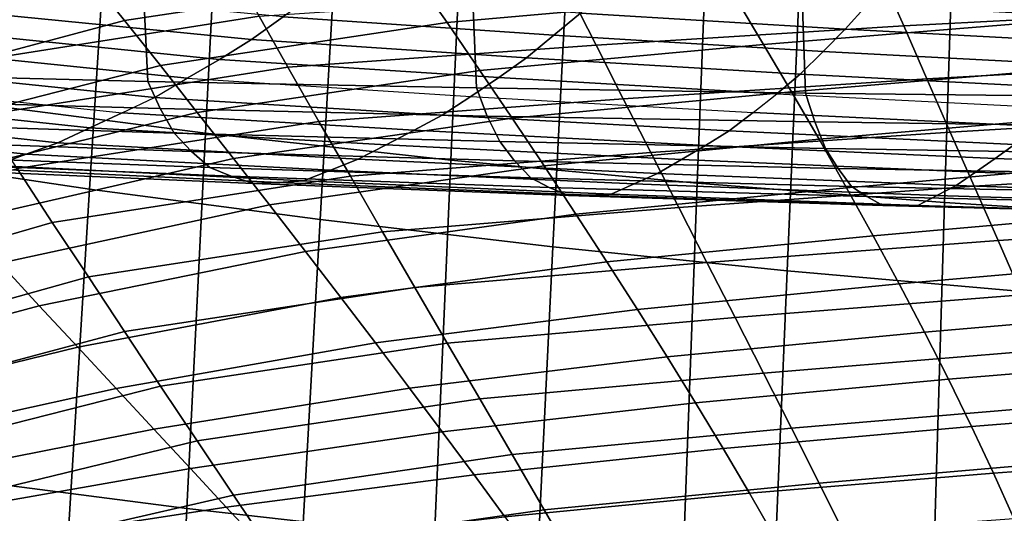
# Model space of a CAD drawing. Units: inches. Extents: x -17.2 to 17.2, y -15.5 to 15.5.
# Drawn here: x -4.4 to -2.6, y -1 to -0.1 of the extents above; entities that cross this region are included whole.
import ezdxf

# ---------------------------------------------------------------- set-up
doc = ezdxf.new("R2010")
doc.units = ezdxf.units.IN
doc.header["$MEASUREMENT"] = 0
doc.layers.add('Knoll Studio Chair Cushion', color=2, linetype='Continuous')
doc.layers.add('Knoll Studio Chair Shell', color=2, linetype='Continuous')

msp = doc.modelspace()

# ---------------------------------------------------------------- linework, layer by layer
at = {"layer": 'Knoll Studio Chair Cushion'}
for points in [[(-4.1422, 0.2235, 9.9817), (-4.7381, 0.237, 9.9961), (-4.7159, -0.1771, 10.4287), (-4.1222, -0.1918, 10.413)], [(-3.5449, 0.2128, 9.9703), (-4.1422, 0.2235, 9.9817), (-4.1222, -0.1918, 10.413), (-3.5274, -0.2037, 10.4003)], [(-2.946, 0.2046, 9.9615), (-3.5449, 0.2128, 9.9703), (-3.5274, -0.2037, 10.4003), (-2.9311, -0.213, 10.3903)], [(-2.345, 0.1986, 9.9551), (-2.946, 0.2046, 9.9615), (-2.9311, -0.213, 10.3903), (-2.3332, -0.22, 10.3829)], [(-4.2954, 0.0813, 11.6514), (-4.8168, -0.07, 11.678), (-4.7464, -0.144, 11.7425), (-4.2301, 0, 11.7172)], [(-3.6971, 0.0818, 11.7027), (-4.2301, 0, 11.7172), (-4.1648, -0.0815, 11.7827), (-3.6388, -0.0015, 11.7686)], [(-3.1097, 0.0437, 11.7606), (-3.6388, -0.0015, 11.7686), (-3.5804, -0.0851, 11.8334), (-3.0589, -0.0387, 11.8252)], [(-2.7533, -0.0913, 8.704), (-2.7924, -0.0027, 8.7599), (-2.2297, 0.0249, 8.7551), (-2.1974, -0.062, 8.6989)], [(-4.4797, -0.1616, 8.7879), (-4.5363, -0.0713, 8.8438), (-3.9718, 0.0178, 8.8281), (-3.9208, -0.0736, 8.7724)], [(-2.5394, 0.0023, 11.818), (-3.0589, -0.0387, 11.8252), (-3.0075, -0.125, 11.8829), (-2.4959, -0.0832, 11.8755)], [(-4.2301, 0, 11.7172), (-4.7464, -0.144, 11.7425), (-4.6758, -0.2181, 11.8067), (-4.1648, -0.0815, 11.7827)], [(-3.6388, -0.0015, 11.7686), (-4.1648, -0.0815, 11.7827), (-4.0995, -0.1632, 11.8472), (-3.5804, -0.0851, 11.8334)], [(-3.3106, -0.1261, 8.7102), (-3.3562, -0.0356, 8.7657), (-2.7924, -0.0027, 8.7599), (-2.7533, -0.0913, 8.704)], [(-4.3669, -0.028, 12.1998), (-4.4321, -0.0668, 12.1101), (-3.9349, -0.1158, 12.0577), (-3.8773, -0.0749, 12.1496)], [(-3.8689, -0.166, 8.7172), (-3.9208, -0.0736, 8.7724), (-3.3562, -0.0356, 8.7657), (-3.3106, -0.1261, 8.7102)], [(-3.821, -0.0351, 12.2403), (-3.8773, -0.0749, 12.1496), (-3.3871, -0.1081, 12.1141), (-3.3388, -0.068, 12.2052)], [(-3.2917, -0.0249, 12.2931), (-3.3388, -0.068, 12.2052), (-2.8591, -0.0972, 12.1739), (-2.82, -0.0536, 12.2624)], [(-3.0589, -0.0387, 11.8252), (-3.5804, -0.0851, 11.8334), (-3.5212, -0.1722, 11.8912), (-3.0075, -0.125, 11.8829)], [(-4.4321, -0.0668, 12.1101), (-4.4974, -0.101, 12.0162), (-3.9928, -0.1518, 11.9618), (-3.9349, -0.1158, 12.0577)], [(-3.3388, -0.068, 12.2052), (-3.3871, -0.1081, 12.1141), (-2.8994, -0.1377, 12.0825), (-2.8591, -0.0972, 12.1739)], [(-2.82, -0.0536, 12.2624), (-2.8591, -0.0972, 12.1739), (-2.3826, -0.1224, 12.147), (-2.3514, -0.0783, 12.2361)], [(-2.7113, -0.1873, 8.6639), (-2.7533, -0.0913, 8.704), (-2.1974, -0.062, 8.6989), (-2.1631, -0.1568, 8.6585)], [(-4.1648, -0.0815, 11.7827), (-4.6758, -0.2181, 11.8067), (-4.6052, -0.2923, 11.8699), (-4.0995, -0.1632, 11.8472)], [(-4.4221, -0.2531, 8.7326), (-4.4797, -0.1616, 8.7879), (-3.9208, -0.0736, 8.7724), (-3.8689, -0.166, 8.7172)], [(-3.5804, -0.0851, 11.8334), (-4.0995, -0.1632, 11.8472), (-4.0331, -0.2479, 11.9046), (-3.5212, -0.1722, 11.8912)], [(-3.8773, -0.0749, 12.1496), (-3.9349, -0.1158, 12.0577), (-3.4368, -0.1492, 12.0221), (-3.3871, -0.1081, 12.1141)], [(-2.4959, -0.0832, 11.8755), (-3.0075, -0.125, 11.8829), (-2.9568, -0.2106, 11.9405), (-2.4531, -0.1682, 11.933)], [(-4.4974, -0.101, 12.0162), (-4.5632, -0.1336, 11.9201), (-4.0513, -0.1862, 11.8639), (-3.9928, -0.1518, 11.9618)], [(-3.2613, -0.2233, 8.6703), (-3.3106, -0.1261, 8.7102), (-2.7533, -0.0913, 8.704), (-2.7113, -0.1873, 8.6639)], [(-2.8591, -0.0972, 12.1739), (-2.8994, -0.1377, 12.0825), (-2.4149, -0.1631, 12.0553), (-2.3826, -0.1224, 12.147)], [(-3.9349, -0.1158, 12.0577), (-3.9928, -0.1518, 11.9618), (-3.4869, -0.185, 11.9264), (-3.4368, -0.1492, 12.0221)], [(-3.3871, -0.1081, 12.1141), (-3.4368, -0.1492, 12.0221), (-2.941, -0.1788, 11.9904), (-2.8994, -0.1377, 12.0825)], [(-4.5632, -0.1336, 11.9201), (-4.6296, -0.1669, 11.8233), (-4.1105, -0.221, 11.7654), (-4.0513, -0.1862, 11.8639)], [(-3.8124, -0.2646, 8.6776), (-3.8689, -0.166, 8.7172), (-3.3106, -0.1261, 8.7102), (-3.2613, -0.2233, 8.6703)], [(-3.0075, -0.125, 11.8829), (-3.5212, -0.1722, 11.8912), (-3.4628, -0.2584, 11.9489), (-2.9568, -0.2106, 11.9405)], [(-2.8994, -0.1377, 12.0825), (-2.941, -0.1788, 11.9904), (-2.4484, -0.2043, 11.9632), (-2.4149, -0.1631, 12.0553)], [(-3.9928, -0.1518, 11.9618), (-4.0513, -0.1862, 11.8639), (-3.5376, -0.2189, 11.8289), (-3.4869, -0.185, 11.9264)], [(-3.4368, -0.1492, 12.0221), (-3.4869, -0.185, 11.9264), (-2.9832, -0.2144, 11.895), (-2.941, -0.1788, 11.9904)], [(-2.669, -0.2836, 8.6239), (-2.7113, -0.1873, 8.6639), (-2.1631, -0.1568, 8.6585), (-2.1284, -0.2518, 8.6183)], [(-4.1222, -0.1918, 10.413), (-4.7159, -0.1771, 10.4287), (-4.6914, -0.2245, 10.5215), (-4.0999, -0.2411, 10.5039)], [(-4.6296, -0.1669, 11.8233), (-4.6949, -0.1935, 11.7227), (-4.1688, -0.249, 11.6634), (-4.1105, -0.221, 11.7654)], [(-4.0995, -0.1632, 11.8472), (-4.6052, -0.2923, 11.8699), (-4.5331, -0.3694, 11.926), (-4.0331, -0.2479, 11.9046)], [(-4.3589, -0.35, 8.6926), (-4.4221, -0.2531, 8.7326), (-3.8689, -0.166, 8.7172), (-3.8124, -0.2646, 8.6776)], [(-3.5212, -0.1722, 11.8912), (-4.0331, -0.2479, 11.9046), (-3.9673, -0.3317, 11.9618), (-3.4628, -0.2584, 11.9489)], [(-2.4531, -0.1682, 11.933), (-2.9568, -0.2106, 11.9405), (-2.9067, -0.2967, 11.9955), (-2.4109, -0.254, 11.9879)], [(-4.2272, -0.2761, 11.5607), (-4.7602, -0.2193, 11.6214), (-4.6949, -0.1935, 11.7227), (-4.1688, -0.249, 11.6634)], [(-3.5274, -0.2037, 10.4003), (-4.1222, -0.1918, 10.413), (-4.0999, -0.2411, 10.5039), (-3.5076, -0.2546, 10.4894)], [(-3.589, -0.2532, 11.731), (-4.1105, -0.221, 11.7654), (-4.0513, -0.1862, 11.8639), (-3.5376, -0.2189, 11.8289)], [(-3.4869, -0.185, 11.9264), (-3.5376, -0.2189, 11.8289), (-3.026, -0.2479, 11.798), (-2.9832, -0.2144, 11.895)], [(-3.2115, -0.321, 8.6305), (-3.2613, -0.2233, 8.6703), (-2.7113, -0.1873, 8.6639), (-2.669, -0.2836, 8.6239)], [(-2.941, -0.1788, 11.9904), (-2.9832, -0.2144, 11.895), (-2.4825, -0.2396, 11.868), (-2.4484, -0.2043, 11.9632)], [(-2.9311, -0.213, 10.3903), (-3.5274, -0.2037, 10.4003), (-3.5076, -0.2546, 10.4894), (-2.9143, -0.2654, 10.4779)], [(-2.9568, -0.2106, 11.9405), (-3.4628, -0.2584, 11.9489), (-3.4048, -0.3448, 12.004), (-2.9067, -0.2967, 11.9955)], [(-2.3332, -0.22, 10.3829), (-2.9311, -0.213, 10.3903), (-2.9143, -0.2654, 10.4779), (-2.3197, -0.2736, 10.4691)], [(-4.2855, -0.3029, 11.4579), (-4.8254, -0.2448, 11.52), (-4.7602, -0.2193, 11.6214), (-4.2272, -0.2761, 11.5607)], [(-4.0999, -0.2411, 10.5039), (-4.6914, -0.2245, 10.5215), (-4.6632, -0.2672, 10.6174), (-4.0744, -0.2857, 10.5976)], [(-3.6398, -0.2804, 11.6298), (-4.1688, -0.249, 11.6634), (-4.1105, -0.221, 11.7654), (-3.589, -0.2532, 11.731)], [(-3.7555, -0.3638, 8.638), (-3.8124, -0.2646, 8.6776), (-3.2613, -0.2233, 8.6703), (-3.2115, -0.321, 8.6305)], [(-3.0695, -0.2817, 11.7006), (-3.589, -0.2532, 11.731), (-3.5376, -0.2189, 11.8289), (-3.026, -0.2479, 11.798)], [(-2.5173, -0.2727, 11.7714), (-3.026, -0.2479, 11.798), (-2.9832, -0.2144, 11.895), (-2.4825, -0.2396, 11.868)], [(-4.3425, -0.3239, 11.3533), (-4.889, -0.2647, 11.4165), (-4.8254, -0.2448, 11.52), (-4.2855, -0.3029, 11.4579)], [(-4.0331, -0.2479, 11.9046), (-4.5331, -0.3694, 11.926), (-4.4616, -0.4455, 11.9819), (-3.9673, -0.3317, 11.9618)], [(-3.6907, -0.3066, 11.5281), (-4.2272, -0.2761, 11.5607), (-4.1688, -0.249, 11.6634), (-3.6398, -0.2804, 11.6298)], [(-3.5076, -0.2546, 10.4894), (-4.0999, -0.2411, 10.5039), (-4.0744, -0.2857, 10.5976), (-3.485, -0.301, 10.5812)], [(-2.5526, -0.306, 11.6746), (-3.0695, -0.2817, 11.7006), (-3.026, -0.2479, 11.798), (-2.5173, -0.2727, 11.7714)], [(-4.399, -0.3445, 11.249), (-4.9521, -0.2842, 11.3135), (-4.889, -0.2647, 11.4165), (-4.3425, -0.3239, 11.3533)], [(-4.0744, -0.2857, 10.5976), (-4.6632, -0.2672, 10.6174), (-4.6284, -0.2985, 10.7186), (-4.0433, -0.3187, 10.697)], [(-4.2954, -0.4475, 8.6528), (-4.3589, -0.35, 8.6926), (-3.8124, -0.2646, 8.6776), (-3.7555, -0.3638, 8.638)], [(-3.4628, -0.2584, 11.9489), (-3.9673, -0.3317, 11.9618), (-3.902, -0.4155, 12.0164), (-3.4048, -0.3448, 12.004)], [(-3.1126, -0.3081, 11.6002), (-3.6398, -0.2804, 11.6298), (-3.589, -0.2532, 11.731), (-3.0695, -0.2817, 11.7006)], [(-2.9143, -0.2654, 10.4779), (-3.5076, -0.2546, 10.4894), (-3.485, -0.301, 10.5812), (-2.895, -0.3135, 10.5679)], [(-2.3197, -0.2736, 10.4691), (-2.9143, -0.2654, 10.4779), (-2.895, -0.3135, 10.5679), (-2.3043, -0.3231, 10.5577)], [(-2.4109, -0.254, 11.9879), (-2.9067, -0.2967, 11.9955), (-2.8571, -0.3848, 12.0445), (-2.3693, -0.3421, 12.0369)], [(-2.6258, -0.3818, 8.5897), (-2.669, -0.2836, 8.6239), (-2.1284, -0.2518, 8.6183), (-2.0931, -0.3489, 8.5839)], [(-3.7416, -0.3326, 11.4262), (-4.2855, -0.3029, 11.4579), (-4.2272, -0.2761, 11.5607), (-3.6907, -0.3066, 11.5281)], [(-3.1558, -0.3335, 11.4994), (-3.6907, -0.3066, 11.5281), (-3.6398, -0.2804, 11.6298), (-3.1126, -0.3081, 11.6002)], [(-3.1607, -0.4205, 8.5965), (-3.2115, -0.321, 8.6305), (-2.669, -0.2836, 8.6239), (-2.6258, -0.3818, 8.5897)], [(-2.5878, -0.3317, 11.575), (-3.1126, -0.3081, 11.6002), (-3.0695, -0.2817, 11.7006), (-2.5526, -0.306, 11.6746)], [(-4.0433, -0.3187, 10.697), (-4.6284, -0.2985, 10.7186), (-4.5909, -0.326, 10.8216), (-4.0098, -0.348, 10.7981)], [(-3.7914, -0.3526, 11.3226), (-4.3425, -0.3239, 11.3533), (-4.2855, -0.3029, 11.4579), (-3.7416, -0.3326, 11.4262)], [(-3.485, -0.301, 10.5812), (-4.0744, -0.2857, 10.5976), (-4.0433, -0.3187, 10.697), (-3.458, -0.3356, 10.6789)], [(-2.895, -0.3135, 10.5679), (-3.485, -0.301, 10.5812), (-3.458, -0.3356, 10.6789), (-2.8723, -0.3495, 10.6641)], [(-2.9067, -0.2967, 11.9955), (-3.4048, -0.3448, 12.004), (-3.3472, -0.4326, 12.0529), (-2.8571, -0.3848, 12.0445)], [(-3.458, -0.3356, 10.6789), (-4.0433, -0.3187, 10.697), (-4.0098, -0.348, 10.7981), (-3.4287, -0.3667, 10.7781)], [(-3.1991, -0.3585, 11.3984), (-3.7416, -0.3326, 11.4262), (-3.6907, -0.3066, 11.5281), (-3.1558, -0.3335, 11.4994)], [(-2.6232, -0.3563, 11.475), (-3.1558, -0.3335, 11.4994), (-3.1126, -0.3081, 11.6002), (-2.5878, -0.3317, 11.575)], [(-2.3043, -0.3231, 10.5577), (-2.895, -0.3135, 10.5679), (-2.8723, -0.3495, 10.6641), (-2.2864, -0.3602, 10.6526)], [(-2.0662, -0.3508, 11.5546), (-2.5878, -0.3317, 11.575), (-2.5526, -0.306, 11.6746), (-2.0392, -0.3258, 11.6535)], [(-4.0098, -0.348, 10.7981), (-4.5909, -0.326, 10.8216), (-4.5473, -0.3403, 10.9275), (-3.9713, -0.3638, 10.9024)], [(-3.9673, -0.3317, 11.9618), (-4.4616, -0.4455, 11.9819), (-4.3904, -0.5215, 12.0351), (-3.902, -0.4155, 12.0164)], [(-3.8407, -0.3723, 11.2193), (-4.399, -0.3445, 11.249), (-4.3425, -0.3239, 11.3533), (-3.7914, -0.3526, 11.3226)], [(-3.2414, -0.3776, 11.2959), (-3.7914, -0.3526, 11.3226), (-3.7416, -0.3326, 11.4262), (-3.1991, -0.3585, 11.3984)], [(-3.6971, -0.4645, 8.6043), (-3.7555, -0.3638, 8.638), (-3.2115, -0.321, 8.6305), (-3.1607, -0.4205, 8.5965)], [(-2.8723, -0.3495, 10.6641), (-3.458, -0.3356, 10.6789), (-3.4287, -0.3667, 10.7781), (-2.8477, -0.3822, 10.7616)], [(-2.6585, -0.3806, 11.3749), (-3.1991, -0.3585, 11.3984), (-3.1558, -0.3335, 11.4994), (-2.6232, -0.3563, 11.475)], [(-2.0933, -0.3747, 11.4553), (-2.6232, -0.3563, 11.475), (-2.5878, -0.3317, 11.575), (-2.0662, -0.3508, 11.5546)], [(-4.8168, -0.5987, 8.6794), (-4.8854, -0.5083, 8.7205), (-4.3589, -0.35, 8.6926), (-4.2954, -0.4475, 8.6528)], [(-3.9713, -0.3638, 10.9024), (-4.5473, -0.3403, 10.9275), (-4.5018, -0.352, 11.0344), (-3.931, -0.3772, 11.0076)], [(-3.931, -0.3772, 11.0076), (-4.5018, -0.352, 11.0344), (-4.4509, -0.3488, 11.1414), (-3.8863, -0.3752, 11.1132)], [(-3.8863, -0.3752, 11.1132), (-4.4509, -0.3488, 11.1414), (-4.399, -0.3445, 11.249), (-3.8407, -0.3723, 11.2193)], [(-3.4287, -0.3667, 10.7781), (-4.0098, -0.348, 10.7981), (-3.9713, -0.3638, 10.9024), (-3.3955, -0.3839, 10.8809)], [(-3.4048, -0.3448, 12.004), (-3.902, -0.4155, 12.0164), (-3.8368, -0.5003, 12.0648), (-3.3472, -0.4326, 12.0529)], [(-3.2834, -0.3964, 11.1936), (-3.8407, -0.3723, 11.2193), (-3.7914, -0.3526, 11.3226), (-3.2414, -0.3776, 11.2959)], [(-2.2864, -0.3602, 10.6526), (-2.8723, -0.3495, 10.6641), (-2.8477, -0.3822, 10.7616), (-2.267, -0.3943, 10.7487)], [(-2.3693, -0.3421, 12.0369), (-2.8571, -0.3848, 12.0445), (-2.8087, -0.4716, 12.0932), (-2.329, -0.4294, 12.0858)], [(-2.1204, -0.3983, 11.3559), (-2.6585, -0.3806, 11.3749), (-2.6232, -0.3563, 11.475), (-2.0933, -0.3747, 11.4553)], [(-2.5825, -0.4802, 8.5559), (-2.6258, -0.3818, 8.5897), (-2.0931, -0.3489, 8.5839), (-2.0577, -0.4462, 8.5499)], [(-4.2301, -0.5464, 8.6187), (-4.2954, -0.4475, 8.6528), (-3.7555, -0.3638, 8.638), (-3.6971, -0.4645, 8.6043)], [(-3.3955, -0.3839, 10.8809), (-3.9713, -0.3638, 10.9024), (-3.931, -0.3772, 11.0076), (-3.3607, -0.3988, 10.9844)], [(-3.3225, -0.398, 11.0888), (-3.8863, -0.3752, 11.1132), (-3.8407, -0.3723, 11.2193), (-3.2834, -0.3964, 11.1936)], [(-2.8477, -0.3822, 10.7616), (-3.4287, -0.3667, 10.7781), (-3.3955, -0.3839, 10.8809), (-2.8201, -0.4005, 10.8631)], [(-2.6932, -0.3987, 11.2733), (-3.2414, -0.3776, 11.2959), (-3.1991, -0.3585, 11.3984), (-2.6585, -0.3806, 11.3749)], [(-3.3607, -0.3988, 10.9844), (-3.931, -0.3772, 11.0076), (-3.8863, -0.3752, 11.1132), (-3.3225, -0.398, 11.0888)], [(-2.8201, -0.4005, 10.8631), (-3.3955, -0.3839, 10.8809), (-3.3607, -0.3988, 10.9844), (-2.7912, -0.4169, 10.9651)], [(-2.8571, -0.3848, 12.0445), (-3.3472, -0.4326, 12.0529), (-3.2909, -0.519, 12.1016), (-2.8087, -0.4716, 12.0932)], [(-2.7275, -0.4167, 11.1718), (-3.2834, -0.3964, 11.1936), (-3.2414, -0.3776, 11.2959), (-2.6932, -0.3987, 11.2733)], [(-3.1097, -0.5201, 8.563), (-3.1607, -0.4205, 8.5965), (-2.6258, -0.3818, 8.5897), (-2.5825, -0.4802, 8.5559)], [(-2.267, -0.3943, 10.7487), (-2.8477, -0.3822, 10.7616), (-2.8201, -0.4005, 10.8631), (-2.2454, -0.4137, 10.849)], [(-2.1471, -0.4157, 11.2551), (-2.6932, -0.3987, 11.2733), (-2.6585, -0.3806, 11.3749), (-2.1204, -0.3983, 11.3559)], [(-2.7912, -0.4169, 10.9651), (-3.3607, -0.3988, 10.9844), (-3.3225, -0.398, 11.0888), (-2.7598, -0.4171, 11.0684)], [(-2.7598, -0.4171, 11.0684), (-3.3225, -0.398, 11.0888), (-3.2834, -0.3964, 11.1936), (-2.7275, -0.4167, 11.1718)], [(-2.2454, -0.4137, 10.849), (-2.8201, -0.4005, 10.8631), (-2.7912, -0.4169, 10.9651), (-2.2228, -0.4313, 10.9498)], [(-2.1735, -0.433, 11.1544), (-2.7275, -0.4167, 11.1718), (-2.6932, -0.3987, 11.2733), (-2.1471, -0.4157, 11.2551)], [(-3.902, -0.4155, 12.0164), (-4.3904, -0.5215, 12.0351), (-4.3191, -0.5985, 12.0821), (-3.8368, -0.5003, 12.0648)], [(-3.6388, -0.5654, 8.5709), (-3.6971, -0.4645, 8.6043), (-3.1607, -0.4205, 8.5965), (-3.1097, -0.5201, 8.563)], [(-2.2228, -0.4313, 10.9498), (-2.7912, -0.4169, 10.9651), (-2.7598, -0.4171, 11.0684), (-2.1985, -0.4324, 11.052)], [(-2.1985, -0.4324, 11.052), (-2.7598, -0.4171, 11.0684), (-2.7275, -0.4167, 11.1718), (-2.1735, -0.433, 11.1544)], [(-3.3472, -0.4326, 12.0529), (-3.8368, -0.5003, 12.0648), (-3.7729, -0.5834, 12.1129), (-3.2909, -0.519, 12.1016)], [(-2.329, -0.4294, 12.0858), (-2.8087, -0.4716, 12.0932), (-2.7616, -0.5588, 12.1376), (-2.2899, -0.5175, 12.1303)], [(-4.7464, -0.6903, 8.6441), (-4.8168, -0.5987, 8.6794), (-4.2954, -0.4475, 8.6528), (-4.2301, -0.5464, 8.6187)], [(-2.5394, -0.5787, 8.5232), (-2.5825, -0.4802, 8.5559), (-2.0577, -0.4462, 8.5499), (-2.0225, -0.5436, 8.517)], [(-4.1648, -0.6453, 8.585), (-4.2301, -0.5464, 8.6187), (-3.6971, -0.4645, 8.6043), (-3.6388, -0.5654, 8.5709)], [(-2.8087, -0.4716, 12.0932), (-3.2909, -0.519, 12.1016), (-3.2358, -0.6051, 12.1458), (-2.7616, -0.5588, 12.1376)], [(-3.0589, -0.6197, 8.5304), (-3.1097, -0.5201, 8.563), (-2.5825, -0.4802, 8.5559), (-2.5394, -0.5787, 8.5232)], [(-3.8368, -0.5003, 12.0648), (-4.3191, -0.5985, 12.0821), (-4.249, -0.6738, 12.1289), (-3.7729, -0.5834, 12.1129)], [(-4.3904, -0.5215, 12.0351), (-4.8627, -0.6597, 12.0595), (-4.7876, -0.7243, 12.1043), (-4.3191, -0.5985, 12.0821)], [(-3.2909, -0.519, 12.1016), (-3.7729, -0.5834, 12.1129), (-3.7101, -0.666, 12.1565), (-3.2358, -0.6051, 12.1458)], [(-3.5804, -0.6661, 8.5386), (-3.6388, -0.5654, 8.5709), (-3.1097, -0.5201, 8.563), (-3.0589, -0.6197, 8.5304)], [(-2.2899, -0.5175, 12.1303), (-2.7616, -0.5588, 12.1376), (-2.7159, -0.6462, 12.1771), (-2.2522, -0.6063, 12.1701)], [(-4.6758, -0.7819, 8.6091), (-4.7464, -0.6903, 8.6441), (-4.2301, -0.5464, 8.6187), (-4.1648, -0.6453, 8.585)], [(-4.0995, -0.7441, 8.5524), (-4.1648, -0.6453, 8.585), (-3.6388, -0.5654, 8.5709), (-3.5804, -0.6661, 8.5386)], [(-2.7616, -0.5588, 12.1376), (-3.2358, -0.6051, 12.1458), (-3.182, -0.691, 12.185), (-2.7159, -0.6462, 12.1771)], [(-3.7729, -0.5834, 12.1129), (-4.249, -0.6738, 12.1289), (-4.1798, -0.7484, 12.1711), (-3.7101, -0.666, 12.1565)], [(-3.0075, -0.7205, 8.5057), (-3.0589, -0.6197, 8.5304), (-2.5394, -0.5787, 8.5232), (-2.4959, -0.6787, 8.4983)], [(-4.3191, -0.5985, 12.0821), (-4.7876, -0.7243, 12.1043), (-4.7136, -0.7874, 12.1489), (-4.249, -0.6738, 12.1289)], [(-3.2358, -0.6051, 12.1458), (-3.7101, -0.666, 12.1565), (-3.6485, -0.7479, 12.1951), (-3.182, -0.691, 12.185)], [(-2.2522, -0.6063, 12.1701), (-2.7159, -0.6462, 12.1771), (-2.6722, -0.7319, 12.2164), (-2.2163, -0.6939, 12.2097)], [(-3.5212, -0.7676, 8.514), (-3.5804, -0.6661, 8.5386), (-3.0589, -0.6197, 8.5304), (-3.0075, -0.7205, 8.5057)], [(-4.6052, -0.8733, 8.5751), (-4.6758, -0.7819, 8.6091), (-4.1648, -0.6453, 8.585), (-4.0995, -0.7441, 8.5524)], [(-2.7159, -0.6462, 12.1771), (-3.182, -0.691, 12.185), (-3.1303, -0.7745, 12.2239), (-2.6722, -0.7319, 12.2164)], [(-4.249, -0.6738, 12.1289), (-4.7136, -0.7874, 12.1489), (-4.6401, -0.8502, 12.189), (-4.1798, -0.7484, 12.1711)], [(-3.7101, -0.666, 12.1565), (-4.1798, -0.7484, 12.1711), (-4.1115, -0.8224, 12.2082), (-3.6485, -0.7479, 12.1951)], [(-4.0331, -0.8434, 8.5274), (-4.0995, -0.7441, 8.5524), (-3.5804, -0.6661, 8.5386), (-3.5212, -0.7676, 8.514)], [(-3.182, -0.691, 12.185), (-3.6485, -0.7479, 12.1951), (-3.589, -0.8272, 12.2332), (-3.1303, -0.7745, 12.2239)], [(-2.9568, -0.8206, 8.4809), (-3.0075, -0.7205, 8.5057), (-2.4959, -0.6787, 8.4983), (-2.4531, -0.7782, 8.4734)], [(-2.2163, -0.6939, 12.2097), (-2.6722, -0.7319, 12.2164), (-2.6304, -0.8175, 12.2494), (-2.1824, -0.782, 12.2431)], [(-3.4628, -0.8684, 8.4893), (-3.5212, -0.7676, 8.514), (-3.0075, -0.7205, 8.5057), (-2.9568, -0.8206, 8.4809)], [(-4.1798, -0.7484, 12.1711), (-4.6401, -0.8502, 12.189), (-4.5671, -0.9125, 12.2241), (-4.1115, -0.8224, 12.2082)], [(-4.5331, -0.9649, 8.5488), (-4.6052, -0.8733, 8.5751), (-4.0995, -0.7441, 8.5524), (-4.0331, -0.8434, 8.5274)], [(-3.6485, -0.7479, 12.1951), (-4.1115, -0.8224, 12.2082), (-4.0451, -0.8937, 12.2449), (-3.589, -0.8272, 12.2332)], [(-2.6722, -0.7319, 12.2164), (-3.1303, -0.7745, 12.2239), (-3.0805, -0.8573, 12.2564), (-2.6304, -0.8175, 12.2494)], [(-3.9673, -0.9417, 8.5022), (-4.0331, -0.8434, 8.5274), (-3.5212, -0.7676, 8.514), (-3.4628, -0.8684, 8.4893)], [(-3.1303, -0.7745, 12.2239), (-3.589, -0.8272, 12.2332), (-3.5312, -0.9053, 12.2648), (-3.0805, -0.8573, 12.2564)], [(-2.9067, -0.9203, 8.4587), (-2.9568, -0.8206, 8.4809), (-2.4531, -0.7782, 8.4734), (-2.4109, -0.8776, 8.4511)], [(-2.1824, -0.782, 12.2431), (-2.6304, -0.8175, 12.2494), (-2.5909, -0.9019, 12.2788), (-2.1506, -0.8696, 12.2731)], [(-2.6304, -0.8175, 12.2494), (-3.0805, -0.8573, 12.2564), (-3.0329, -0.9383, 12.2852), (-2.5909, -0.9019, 12.2788)], [(-4.1115, -0.8224, 12.2082), (-4.5671, -0.9125, 12.2241), (-4.4957, -0.9726, 12.2588), (-4.0451, -0.8937, 12.2449)], [(-3.589, -0.8272, 12.2332), (-4.0451, -0.8937, 12.2449), (-3.9803, -0.9639, 12.2752), (-3.5312, -0.9053, 12.2648)], [(-3.4048, -0.9684, 8.4671), (-3.4628, -0.8684, 8.4893), (-2.9568, -0.8206, 8.4809), (-2.9067, -0.9203, 8.4587)], [(-4.4616, -1.0555, 8.5223), (-4.5331, -0.9649, 8.5488), (-4.0331, -0.8434, 8.5274), (-3.9673, -0.9417, 8.5022)], [(-3.902, -1.0391, 8.4796), (-3.9673, -0.9417, 8.5022), (-3.4628, -0.8684, 8.4893), (-3.4048, -0.9684, 8.4671)], [(-3.0805, -0.8573, 12.2564), (-3.5312, -0.9053, 12.2648), (-3.4757, -0.9811, 12.2928), (-3.0329, -0.9383, 12.2852)], [(-2.1506, -0.8696, 12.2731), (-2.5909, -0.9019, 12.2788), (-2.5541, -0.984, 12.3078), (-2.1214, -0.9555, 12.3028)], [(-2.8571, -1.0198, 8.4428), (-2.9067, -0.9203, 8.4587), (-2.4109, -0.8776, 8.4511), (-2.3693, -0.9772, 8.4352)], [(-4.0451, -0.8937, 12.2449), (-4.4957, -0.9726, 12.2588), (-4.4253, -1.0319, 12.2872), (-3.9803, -0.9639, 12.2752)], [(-3.5312, -0.9053, 12.2648), (-3.9803, -0.9639, 12.2752), (-3.9174, -1.0317, 12.3017), (-3.4757, -0.9811, 12.2928)], [(-2.5909, -0.9019, 12.2788), (-3.0329, -0.9383, 12.2852), (-2.9881, -1.0162, 12.3135), (-2.5541, -0.984, 12.3078)], [(-3.3472, -1.0677, 8.4512), (-3.4048, -0.9684, 8.4671), (-2.9067, -0.9203, 8.4587), (-2.8571, -1.0198, 8.4428)], [(-4.3904, -1.1452, 8.4983), (-4.4616, -1.0555, 8.5223), (-3.9673, -0.9417, 8.5022), (-3.902, -1.0391, 8.4796)], [(-3.0329, -0.9383, 12.2852), (-3.4757, -0.9811, 12.2928), (-3.4228, -1.0534, 12.3201), (-2.9881, -1.0162, 12.3135)], [(-3.9803, -0.9639, 12.2752), (-4.4253, -1.0319, 12.2872), (-4.3565, -1.0893, 12.3119), (-3.9174, -1.0317, 12.3017)], [(-3.8368, -1.1354, 8.4631), (-3.902, -1.0391, 8.4796), (-3.4048, -0.9684, 8.4671), (-3.3472, -1.0677, 8.4512)]]:
    msp.add_3dface(points, dxfattribs=at)
at = {"layer": 'Knoll Studio Chair Shell'}
for points in [[(-4.4586, -0.2291, 7.4005), (-4.4198, 0.4505, 7.2997), (-3.9827, 0.3952, 7.2307), (-4.0178, -0.2854, 7.3129)], [(-4.0178, -0.2854, 7.3129), (-3.9827, 0.3952, 7.2307), (-3.5428, 0.3475, 7.1661), (-3.5737, -0.3344, 7.2248)], [(-3.5737, -0.3344, 7.2248), (-3.5428, 0.3475, 7.1661), (-3.101, 0.3072, 7.1068), (-3.1272, -0.3762, 7.1387)], [(-4.228, -0.3869, 9.068), (-4.1861, 0.2724, 8.9542), (-4.5954, 0.3331, 9.0217), (-4.6407, -0.3257, 9.137)], [(-3.1272, -0.3762, 7.1387), (-3.101, 0.3072, 7.1068), (-2.6579, 0.2739, 7.0536), (-2.6792, -0.4112, 7.057)], [(-3.8103, -0.4423, 9.0011), (-3.7724, 0.2179, 8.8899), (-4.1861, 0.2724, 8.9542), (-4.228, -0.3869, 9.068)], [(-2.6792, -0.4112, 7.057), (-2.6579, 0.2739, 7.0536), (-2.2141, 0.2473, 7.007), (-2.2304, -0.4395, 6.9819)], [(-3.3887, -0.4918, 8.9373), (-3.3553, 0.1698, 8.8298), (-3.7724, 0.2179, 8.8899), (-3.8103, -0.4423, 9.0011)], [(-2.9645, -0.5352, 8.8778), (-2.9359, 0.128, 8.7745), (-3.3553, 0.1698, 8.8298), (-3.3887, -0.4918, 8.9373)], [(-2.5386, -0.5726, 8.8235), (-2.515, 0.0924, 8.7248), (-2.9359, 0.128, 8.7745), (-2.9645, -0.5352, 8.8778)], [(-4.4959, -0.9087, 7.5054), (-4.4586, -0.2291, 7.4005), (-4.0178, -0.2854, 7.3129), (-4.0515, -0.9662, 7.4021)], [(-4.0515, -0.9662, 7.4021), (-4.0178, -0.2854, 7.3129), (-3.5737, -0.3344, 7.2248), (-3.6034, -1.017, 7.294)], [(-4.2686, -1.0452, 9.1869), (-4.228, -0.3869, 9.068), (-4.6407, -0.3257, 9.137), (-4.6849, -0.9841, 9.2545)], [(-3.6034, -1.017, 7.294), (-3.5737, -0.3344, 7.2248), (-3.1272, -0.3762, 7.1387), (-3.1525, -1.061, 7.185)], [(-3.8469, -1.1008, 9.1214), (-3.8103, -0.4423, 9.0011), (-4.228, -0.3869, 9.068), (-4.2686, -1.0452, 9.1869)], [(-3.1525, -1.061, 7.185), (-3.1272, -0.3762, 7.1387), (-2.6792, -0.4112, 7.057), (-2.6999, -1.0982, 7.079)], [(-2.6999, -1.0982, 7.079), (-2.6792, -0.4112, 7.057), (-2.2304, -0.4395, 6.9819), (-2.2467, -1.1289, 6.9794)], [(-3.421, -1.1508, 9.0592), (-3.3887, -0.4918, 8.9373), (-3.8103, -0.4423, 9.0011), (-3.8469, -1.1008, 9.1214)], [(-2.9922, -1.1951, 9.0012), (-2.9645, -0.5352, 8.8778), (-3.3887, -0.4918, 8.9373), (-3.421, -1.1508, 9.0592)], [(-2.5618, -1.2334, 8.9484), (-2.5386, -0.5726, 8.8235), (-2.9645, -0.5352, 8.8778), (-2.9922, -1.1951, 9.0012)], [(-4.5318, -1.5881, 7.6142), (-4.4959, -0.9087, 7.5054), (-4.0515, -0.9662, 7.4021), (-4.0839, -1.6471, 7.4979)], [(-4.0839, -1.6471, 7.4979), (-4.0515, -0.9662, 7.4021), (-3.6034, -1.017, 7.294), (-3.6318, -1.6999, 7.3732)]]:
    msp.add_3dface(points, dxfattribs=at)

doc.saveas('drawing.dxf')
